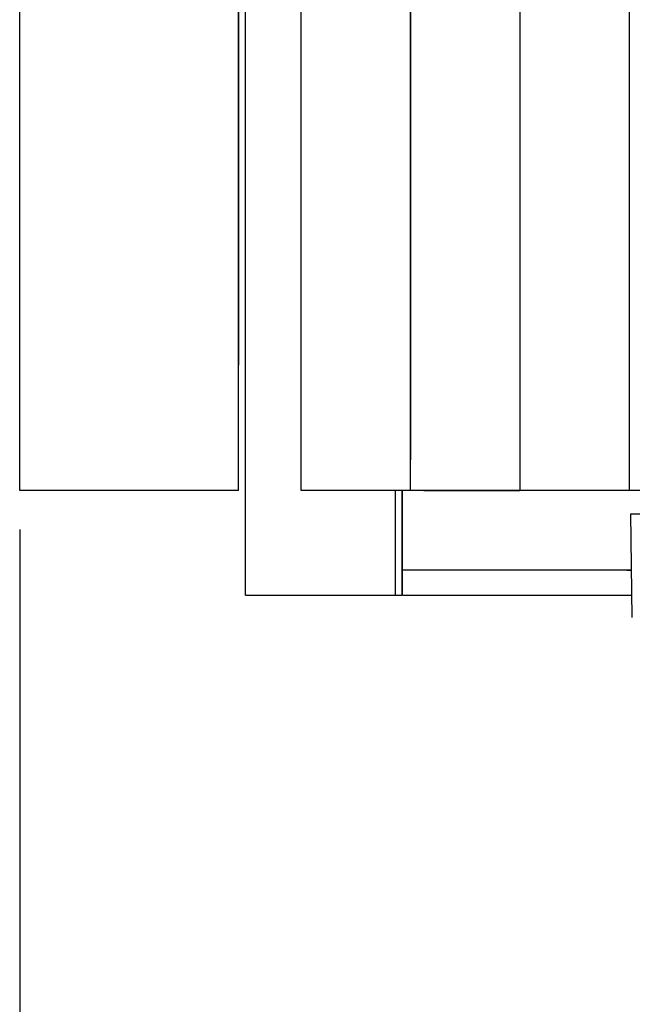
# Model space of a CAD drawing. Extents: x -7 to 21716, y -699 to 14644.
# Drawn here: x 1870 to 2066, y 12417 to 12732 of the extents above; entities that cross this region are included whole.
import ezdxf

# ---------------------------------------------------------------- set-up
doc = ezdxf.new("R2010")
doc.units = 0
doc.header["$LTSCALE"] = 70
doc.layers.add('_0-1_LAYER_1', color=7, linetype='CONTINUOUS')
doc.layers.add('_0-2_LAYER_2', color=7, linetype='CONTINUOUS')

msp = doc.modelspace()

# ---------------------------------------------------------------- linework, layer by layer
at = {"layer": '_0-1_LAYER_1', "color": 7, "linetype": 'Continuous'}
for p, q in [((1942.25, 12548), (1942.25, 13025)), ((1870, 12581.5), (1870, 12991.5)), ((1940, 12991.5), (1940, 12621.5)), ((1940, 12621.5), (1940, 12991.5)), ((1940, 12581.5), (1940, 12991.5)), ((1960, 12581.5), (1960, 12991.5)), ((1995, 12991.5), (1995, 12591.28)), ((1995, 12581.5), (1995, 12991.5)), ((2030, 12991.5), (2030, 12581.5)), ((2030, 12991.5), (2030, 12581.5)), ((2065, 12991.5), (2065, 12581.5)), ((1940, 12581.5), (1870, 12581.5)), ((1995, 12581.5), (1960, 12581.5)), ((1990.25, 12548), (1990.25, 12581.5)), ((1992.25, 12581.5), (1992.25, 12548)), ((1992.5, 12548), (1992.5, 12581.5)), ((2030, 12581.5), (1995, 12581.5)), ((1999.25, 12581.5), (2030, 12581.5)), ((2100, 12581.5), (2030, 12581.5)), ((2065.97, 12540.84), (2065.5, 12574)), ((2065.5, 12574), (2131, 12574)), ((2065.76, 12556), (1992.5, 12556)), ((2064.24, 12556), (2065.76, 12556)), ((2064.24, 12556), (2065.76, 12556)), ((1942.25, 12548), (1992.25, 12548)), ((1992.5, 12548), (2065.87, 12548))]:
    msp.add_line(p, q, dxfattribs=at)
at = {"layer": '_0-2_LAYER_2', "color": 7, "linetype": 'Continuous'}
msp.add_line((1870, 12569), (1870, 11789.5), dxfattribs=at)

doc.saveas('drawing.dxf')
